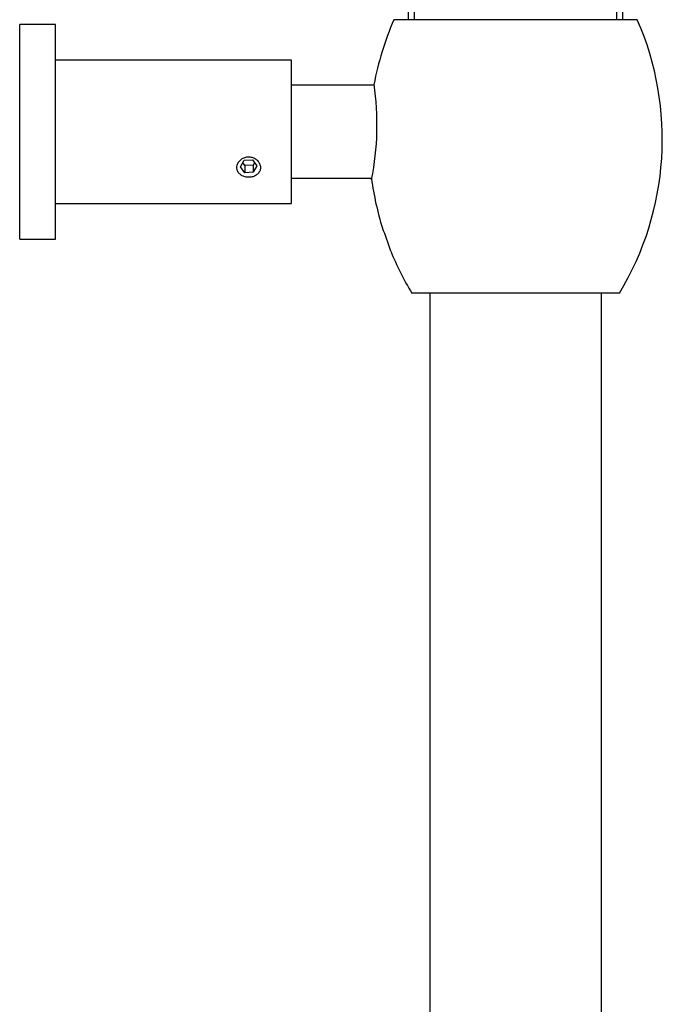
# Model space of a CAD drawing. Units: inches. Extents: x -1103 to -16, y -1100 to 1619.
# Drawn here: x -515 to -426, y 996 to 1133 of the extents above; entities that cross this region are included whole.
import ezdxf

# ---------------------------------------------------------------- set-up
doc = ezdxf.new("R2010")
doc.units = ezdxf.units.IN
for name, color, linetype in [('045014', 7, 'Continuous'), ('045015A', 7, 'Continuous'), ('045110', 7, 'Continuous'), ('055146', 7, 'Continuous'), ('055148', 7, 'Continuous'), ('990114', 7, 'Continuous'), ('Default', 7, 'Continuous')]:
    doc.layers.add(name, color=color, linetype=linetype)

# ---------------------------------------------------------------- blocks, each defined once
blk = doc.blocks.new('SE14')
at = {"layer": '045014', "color": 7, "linetype": 'Continuous', "ltscale": 25.4}
for p, q in [((-465.86, 1124.27), (-477.4, 1124.27)), ((-477.4, 1111.28), (-466.19, 1111.28))]:
    blk.add_line(p, q, dxfattribs=at)
at = {"layer": '045015A', "color": 7, "linetype": 'Continuous', "ltscale": 25.4}
for p, q in [((-515.4, 1102.77), (-515.4, 1132.77)), ((-510.4, 1132.77), (-515.4, 1132.77)), ((-510.4, 1102.77), (-510.4, 1132.77)), ((-477.4, 1127.77), (-510.4, 1127.77)), ((-477.4, 1107.77), (-477.4, 1127.77)), ((-510.4, 1107.77), (-477.4, 1107.77)), ((-515.4, 1102.77), (-510.4, 1102.77))]:
    blk.add_line(p, q, dxfattribs=at)
blk.add_open_spline([(-485.05, 1112.77), (-485.05, 1112.62), (-485.02, 1112.46), (-484.96, 1112.31), (-484.9, 1112.17), (-484.81, 1112.03), (-484.7, 1111.91), (-484.58, 1111.8), (-484.44, 1111.7), (-484.29, 1111.62), (-484.13, 1111.54), (-483.95, 1111.48), (-483.77, 1111.45), (-483.59, 1111.41), (-483.4, 1111.41), (-483.22, 1111.42), (-483.04, 1111.44), (-482.86, 1111.48), (-482.69, 1111.54), (-482.53, 1111.6), (-482.38, 1111.69), (-482.25, 1111.79), (-482.11, 1111.89), (-482, 1112.02), (-481.92, 1112.16), (-481.84, 1112.29), (-481.78, 1112.45), (-481.76, 1112.61), (-481.74, 1112.76), (-481.75, 1112.93), (-481.79, 1113.08), (-481.83, 1113.24), (-481.9, 1113.4), (-481.99, 1113.54), (-482.09, 1113.68), (-482.21, 1113.81), (-482.35, 1113.92), (-482.5, 1114.03), (-482.66, 1114.12), (-482.84, 1114.18), (-483.01, 1114.24), (-483.2, 1114.27), (-483.38, 1114.27), (-483.57, 1114.27), (-483.75, 1114.25), (-483.92, 1114.19), (-484.1, 1114.14), (-484.26, 1114.05), (-484.41, 1113.95), (-484.55, 1113.85), (-484.68, 1113.72), (-484.78, 1113.58), (-484.88, 1113.43), (-484.96, 1113.28), (-485, 1113.12), (-485.03, 1113), (-485.05, 1112.89), (-485.05, 1112.77)], degree=3, knots=[0, 0, 0, 0, 0.053211, 0.053211, 0.053211, 0.106392, 0.106392, 0.106392, 0.160024, 0.160024, 0.160024, 0.213992, 0.213992, 0.213992, 0.267466, 0.267466, 0.267466, 0.320384, 0.320384, 0.320384, 0.373551, 0.373551, 0.373551, 0.42738, 0.42738, 0.42738, 0.48126, 0.48126, 0.48126, 0.534506, 0.534506, 0.534506, 0.587424, 0.587424, 0.587424, 0.640809, 0.640809, 0.640809, 0.69475, 0.69475, 0.69475, 0.748471, 0.748471, 0.748471, 0.801519, 0.801519, 0.801519, 0.854499, 0.854499, 0.854499, 0.908113, 0.908113, 0.908113, 0.962082, 0.962082, 0.962082, 1, 1, 1, 1], dxfattribs=at)
at = {"layer": '045110', "color": 7, "linetype": 'Continuous', "ltscale": 25.4}
for p, q in [((-458.1, 1095.22), (-458.1, 956.13)), ((-434.1, 956.13), (-434.1, 1095.22))]:
    blk.add_line(p, q, dxfattribs=at)
at = {"layer": '055146', "color": 7, "linetype": 'Continuous', "ltscale": 25.4}
for p, q in [((-429.1, 1133.42), (-463.1, 1133.42)), ((-431.6, 1095.22), (-460.6, 1095.22))]:
    blk.add_line(p, q, dxfattribs=at)
for centre, radius, start, end in [((-425.05, 1116.73), 41.55, 156.3148, 169.4339), ((-467.15, 1116.73), 41.55, 328.826, 23.6852), ((-504.32, 1118.75), 38.85, 348.686, 8.4038), ((-425.05, 1116.73), 41.55, 187.6484, 197.377), ((-506.47, 1087.55), 45.01, 17.5282, 21.9123), ((-425.05, 1116.73), 41.55, 202.0807, 211.174)]:
    blk.add_arc(centre, radius, start, end, dxfattribs=at)
at = {"layer": '055148', "color": 7, "linetype": 'Continuous', "ltscale": 25.4}
for p, q in [((-461.1, 1134.92), (-461.1, 1133.42)), ((-460.23, 1133.42), (-460.23, 1134.92)), ((-431.97, 1133.42), (-431.97, 1134.92)), ((-431.1, 1133.42), (-431.1, 1134.92))]:
    blk.add_line(p, q, dxfattribs=at)
at = {"layer": '990114', "color": 7, "linetype": 'Continuous', "ltscale": 25.4}
for p, q in [((-484.03, 1113.79), (-482.88, 1113.84)), ((-482.88, 1113.84), (-482.25, 1113)), ((-484.55, 1112.89), (-484.03, 1113.79)), ((-483.92, 1112.06), (-484.55, 1112.89)), ((-483.92, 1113.06), (-484.22, 1113.46)), ((-482.77, 1113.11), (-483.92, 1113.06)), ((-483.92, 1113.06), (-483.92, 1112.06)), ((-482.58, 1113.44), (-482.77, 1113.11)), ((-482.77, 1113.11), (-482.77, 1112.11)), ((-482.25, 1113), (-482.77, 1112.11)), ((-482.77, 1112.11), (-483.92, 1112.06))]:
    blk.add_line(p, q, dxfattribs=at)

msp = doc.modelspace()

# ---------------------------------------------------------------- block references
at = {"layer": 'Default'}
msp.add_blockref('SE14', (0, 0), dxfattribs=at)

doc.saveas('drawing.dxf')
